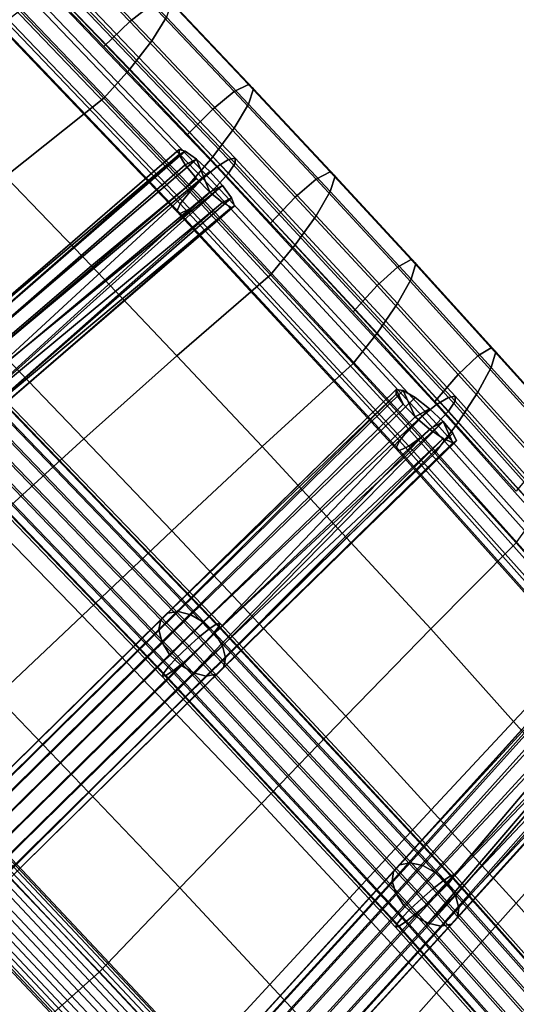
# Model space of a CAD drawing. Extents: x -17.1 to 17, y -16.8 to 19.
# Drawn here: x 10.4 to 11.9, y 3.9 to 7 of the extents above; entities that cross this region are included whole.
import ezdxf

# ---------------------------------------------------------------- set-up
doc = ezdxf.new("R2010")
doc.units = 0
doc.header["$MEASUREMENT"] = 0
doc.layers.add('Knoll Studio Chair Cushion', color=2, linetype='CONTINUOUS')
doc.layers.add('Knoll Studio Chair Frame', color=2, linetype='CONTINUOUS')

msp = doc.modelspace()

# ---------------------------------------------------------------- linework, layer by layer
at = {"layer": 'Knoll Studio Chair Cushion'}
for points in [[(10.7321, 7.0108, 21.9289), (10.4697, 7.2832, 22.0019), (10.5396, 7.3363, 22.0863), (10.8007, 7.0648, 22.0135)], [(10.6511, 6.9326, 21.8834), (10.3873, 7.206, 21.9566), (10.4697, 7.2832, 22.0019), (10.7321, 7.0108, 21.9289)], [(10.8466, 7.0245, 22.3553), (10.5862, 7.2953, 22.4279), (10.5396, 7.2219, 22.5132), (10.8007, 6.9504, 22.4404)], [(10.8007, 6.9504, 22.4404), (10.5396, 7.2219, 22.5132), (10.4697, 7.1337, 22.5597), (10.7321, 6.8614, 22.4867)], [(10.7321, 6.8614, 22.4867), (10.4697, 7.1337, 22.5597), (10.3873, 7.0443, 22.5603), (10.6511, 6.7708, 22.4871)], [(10.9921, 6.7368, 21.8555), (10.7321, 7.0108, 21.9289), (10.8007, 7.0648, 22.0135), (11.0593, 6.7919, 21.9404)], [(11.0593, 6.7919, 21.9404), (10.8007, 7.0648, 22.0135), (10.8466, 7.0864, 22.1243), (11.1042, 6.8142, 22.0514)], [(11.1042, 6.8142, 22.0514), (10.8466, 7.0864, 22.1243), (10.8627, 7.0722, 22.2443), (11.1199, 6.8003, 22.1714)], [(11.1199, 6.8003, 22.1714), (10.8627, 7.0722, 22.2443), (10.8466, 7.0245, 22.3553), (11.1042, 6.7523, 22.2824)], [(10.3873, 7.0443, 22.5603), (10.0734, 6.8026, 22.1981), (10.3433, 6.5254, 22.1317), (10.6511, 6.7708, 22.4871)], [(10.9129, 6.6572, 21.8096), (10.6511, 6.9326, 21.8834), (10.7321, 7.0108, 21.9289), (10.9921, 6.7368, 21.8555)], [(11.1042, 6.7523, 22.2824), (10.8466, 7.0245, 22.3553), (10.8007, 6.9504, 22.4404), (11.0593, 6.6775, 22.3673)], [(11.0593, 6.6775, 22.3673), (10.8007, 6.9504, 22.4404), (10.7321, 6.8614, 22.4867), (10.9921, 6.5873, 22.4133)], [(10.9921, 6.5873, 22.4133), (10.7321, 6.8614, 22.4867), (10.6511, 6.7708, 22.4871), (10.9129, 6.4955, 22.4133)], [(11.3155, 6.5175, 21.8669), (11.0593, 6.7919, 21.9404), (11.1042, 6.8142, 22.0514), (11.3592, 6.5406, 21.978)], [(11.3592, 6.5406, 21.978), (11.1042, 6.8142, 22.0514), (11.1199, 6.8003, 22.1714), (11.3746, 6.527, 22.0982)], [(11.2499, 6.4611, 21.7817), (10.9921, 6.7368, 21.8555), (11.0593, 6.7919, 21.9404), (11.3155, 6.5175, 21.8669)], [(11.3746, 6.527, 22.0982), (11.1199, 6.8003, 22.1714), (11.1042, 6.7523, 22.2824), (11.3592, 6.4787, 22.2091)], [(10.6511, 6.7708, 22.4871), (10.3433, 6.5254, 22.1317), (10.6122, 6.2458, 22.066), (10.9129, 6.4955, 22.4133)], [(11.3592, 6.4787, 22.2091), (11.1042, 6.7523, 22.2824), (11.0593, 6.6775, 22.3673), (11.3155, 6.4031, 22.2938)], [(11.1726, 6.3801, 21.7353), (10.9129, 6.6572, 21.8096), (10.9921, 6.7368, 21.8555), (11.2499, 6.4611, 21.7817)], [(11.3155, 6.4031, 22.2938), (11.0593, 6.6775, 22.3673), (10.9921, 6.5873, 22.4133), (11.2499, 6.3117, 22.3394)], [(11.2499, 6.3117, 22.3394), (10.9921, 6.5873, 22.4133), (10.9129, 6.4955, 22.4133), (11.1726, 6.2183, 22.339)], [(11.5703, 6.2423, 21.7931), (11.3155, 6.5175, 21.8669), (11.3592, 6.5406, 21.978), (11.6129, 6.2663, 21.9045)], [(11.6129, 6.2663, 21.9045), (11.3592, 6.5406, 21.978), (11.3746, 6.527, 22.0982), (11.6278, 6.253, 22.0248)], [(10.3433, 6.5254, 22.1317), (10.0362, 6.2733, 21.7785), (10.3127, 5.9901, 21.7169), (10.6122, 6.2458, 22.066)], [(11.5065, 6.1846, 21.7076), (11.2499, 6.4611, 21.7817), (11.3155, 6.5175, 21.8669), (11.5703, 6.2423, 21.7931)], [(11.6278, 6.253, 22.0248), (11.3746, 6.527, 22.0982), (11.3592, 6.4787, 22.2091), (11.6129, 6.2044, 22.1356)], [(10.9129, 6.4955, 22.4133), (10.6122, 6.2458, 22.066), (10.8797, 5.9639, 22.0012), (11.1726, 6.2183, 22.339)], [(11.6129, 6.2044, 22.1356), (11.3592, 6.4787, 22.2091), (11.3155, 6.4031, 22.2938), (11.5703, 6.1279, 22.22)], [(11.4313, 6.102, 21.6608), (11.1726, 6.3801, 21.7353), (11.2499, 6.4611, 21.7817), (11.5065, 6.1846, 21.7076)], [(11.5703, 6.1279, 22.22), (11.3155, 6.4031, 22.2938), (11.2499, 6.3117, 22.3394), (11.5065, 6.0351, 22.2653)], [(11.5065, 6.0351, 22.2653), (11.2499, 6.3117, 22.3394), (11.1726, 6.2183, 22.339), (11.4313, 5.9402, 22.2645)], [(11.8219, 5.9645, 21.7187), (11.5703, 6.2423, 21.7931), (11.6129, 6.2663, 21.9045), (11.8633, 5.9894, 21.8304)], [(11.8633, 5.9894, 21.8304), (11.6129, 6.2663, 21.9045), (11.6278, 6.253, 22.0248), (11.8778, 5.9765, 21.9507)], [(10.6122, 6.2458, 22.066), (10.3127, 5.9901, 21.7169), (10.5883, 5.7042, 21.6576), (10.8797, 5.9639, 22.0012)], [(11.7599, 5.9054, 21.6328), (11.5065, 6.1846, 21.7076), (11.5703, 6.2423, 21.7931), (11.8219, 5.9645, 21.7187)], [(11.8778, 5.9765, 21.9507), (11.6278, 6.253, 22.0248), (11.6129, 6.2044, 22.1356), (11.8633, 5.9275, 22.0614)], [(11.1726, 6.2183, 22.339), (10.8797, 5.9639, 22.0012), (11.1466, 5.6807, 21.9371), (11.4313, 5.9402, 22.2645)], [(11.8633, 5.9275, 22.0614), (11.6129, 6.2044, 22.1356), (11.5703, 6.1279, 22.22), (11.8219, 5.8501, 22.1456)], [(11.6868, 5.8213, 21.5856), (11.4313, 6.102, 21.6608), (11.5065, 6.1846, 21.7076), (11.7599, 5.9054, 21.6328)], [(11.8219, 5.8501, 22.1456), (11.5703, 6.1279, 22.22), (11.5065, 6.0351, 22.2653), (11.7599, 5.756, 22.1905)], [(11.7599, 5.756, 22.1905), (11.5065, 6.0351, 22.2653), (11.4313, 5.9402, 22.2645), (11.6868, 5.6595, 22.1893)], [(10.3127, 5.9901, 21.7169), (10.0153, 5.7311, 21.3639), (10.2993, 5.4416, 21.3071), (10.5883, 5.7042, 21.6576)], [(12.0734, 5.6867, 21.6443), (11.8219, 5.9645, 21.7187), (11.8633, 5.9894, 21.8304), (12.1136, 5.7125, 21.7562)], [(12.1136, 5.7125, 21.7562), (11.8633, 5.9894, 21.8304), (11.8778, 5.9765, 21.9507), (12.1277, 5.6999, 21.8766)], [(10.8797, 5.9639, 22.0012), (10.5883, 5.7042, 21.6576), (10.8636, 5.4167, 21.6004), (11.1466, 5.6807, 21.9371)], [(12.0133, 5.6263, 21.558), (11.7599, 5.9054, 21.6328), (11.8219, 5.9645, 21.7187), (12.0734, 5.6867, 21.6443)], [(12.1277, 5.6999, 21.8766), (11.8778, 5.9765, 21.9507), (11.8633, 5.9275, 22.0614), (12.1136, 5.6506, 21.9872)], [(11.4313, 5.9402, 22.2645), (11.1466, 5.6807, 21.9371), (11.4106, 5.3948, 21.8726), (11.6868, 5.6595, 22.1893)], [(12.1136, 5.6506, 21.9872), (11.8633, 5.9275, 22.0614), (11.8219, 5.8501, 22.1456), (12.0734, 5.5723, 22.0712)], [(11.9423, 5.5405, 21.5103), (11.6868, 5.8213, 21.5856), (11.7599, 5.9054, 21.6328), (12.0133, 5.6263, 21.558)], [(12.0734, 5.5723, 22.0712), (11.8219, 5.8501, 22.1456), (11.7599, 5.756, 22.1905), (12.0133, 5.4768, 22.1157)], [(12.0133, 5.4768, 22.1157), (11.7599, 5.756, 22.1905), (11.6868, 5.6595, 22.1893), (11.9423, 5.3787, 22.114)], [(10.5883, 5.7042, 21.6576), (10.2993, 5.4416, 21.3071), (10.5831, 5.1502, 21.254), (10.8636, 5.4167, 21.6004)], [(11.1466, 5.6807, 21.9371), (10.8636, 5.4167, 21.6004), (11.1364, 5.1265, 21.5429), (11.4106, 5.3948, 21.8726)], [(11.6868, 5.6595, 22.1893), (11.4106, 5.3948, 21.8726), (11.6744, 5.1089, 21.8091), (11.9423, 5.3787, 22.114)], [(10.2993, 5.4416, 21.3071), (10.0238, 5.1943, 20.929), (10.3145, 4.897, 20.8806), (10.5831, 5.1502, 21.254)], [(10.8636, 5.4167, 21.6004), (10.5831, 5.1502, 21.254), (10.8647, 4.8562, 21.2007), (11.1364, 5.1265, 21.5429)], [(11.4106, 5.3948, 21.8726), (11.1364, 5.1265, 21.5429), (11.4083, 4.8363, 21.4896), (11.6744, 5.1089, 21.8091)], [(11.9423, 5.3787, 22.114), (11.6744, 5.1089, 21.8091), (11.9337, 4.8196, 21.7447), (12.1936, 5.0944, 22.0379)], [(10.5831, 5.1502, 21.254), (10.3145, 4.897, 20.8806), (10.6034, 4.5972, 20.832), (10.8647, 4.8562, 21.2007)], [(11.1364, 5.1265, 21.5429), (10.8647, 4.8562, 21.2007), (11.1444, 4.5624, 21.1564), (11.4083, 4.8363, 21.4896)], [(11.6744, 5.1089, 21.8091), (11.4083, 4.8363, 21.4896), (11.6756, 4.543, 21.4357), (11.9337, 4.8196, 21.7447)], [(12.1936, 5.0944, 22.0379), (11.9337, 4.8196, 21.7447), (12.1925, 4.5307, 21.6798), (12.445, 4.8101, 21.9617)], [(10.3145, 4.897, 20.8806), (10.0503, 4.6464, 20.4953), (10.346, 4.3405, 20.4503), (10.6034, 4.5972, 20.832)], [(10.8647, 4.8562, 21.2007), (10.6034, 4.5972, 20.832), (10.8892, 4.2979, 20.7988), (11.1444, 4.5624, 21.1564)], [(11.4083, 4.8363, 21.4896), (11.1444, 4.5624, 21.1564), (11.4195, 4.2657, 21.1124), (11.6756, 4.543, 21.4357)], [(11.9337, 4.8196, 21.7447), (11.6756, 4.543, 21.4357), (11.9417, 4.2504, 21.3819), (12.1925, 4.5307, 21.6798)], [(10.6034, 4.5972, 20.832), (10.346, 4.3405, 20.4503), (10.6374, 4.0354, 20.4283), (10.8892, 4.2979, 20.7988)], [(11.1444, 4.5624, 21.1564), (10.8892, 4.2979, 20.7988), (11.1703, 3.9959, 20.7668), (11.4195, 4.2657, 21.1124)], [(11.6756, 4.543, 21.4357), (11.4195, 4.2657, 21.1124), (11.6925, 3.9699, 21.0694), (11.9417, 4.2504, 21.3819)], [(12.1925, 4.5307, 21.6798), (11.9417, 4.2504, 21.3819), (12.202, 3.9565, 21.3293), (12.447, 4.2397, 21.6142)], [(10.346, 4.3405, 20.4503), (10.0742, 4.1025, 20.0569), (10.3679, 3.7955, 20.0445), (10.6374, 4.0354, 20.4283)], [(10.8892, 4.2979, 20.7988), (10.6374, 4.0354, 20.4283), (10.924, 3.728, 20.4088), (11.1703, 3.9959, 20.7668)], [(11.4195, 4.2657, 21.1124), (11.1703, 3.9959, 20.7668), (11.4487, 3.6953, 20.7375), (11.6925, 3.9699, 21.0694)], [(11.9417, 4.2504, 21.3819), (11.6925, 3.9699, 21.0694), (11.958, 3.6739, 21.0317), (12.202, 3.9565, 21.3293)], [(10.6374, 4.0354, 20.4283), (10.3679, 3.7955, 20.0445), (10.657, 3.4863, 20.0363), (10.924, 3.728, 20.4088)], [(11.1703, 3.9959, 20.7668), (10.924, 3.728, 20.4088), (11.2071, 3.4222, 20.3939), (11.4487, 3.6953, 20.7375)], [(11.6925, 3.9699, 21.0694), (11.4487, 3.6953, 20.7375), (11.7176, 3.3958, 20.7184), (11.958, 3.6739, 21.0317)]]:
    msp.add_3dface(points, dxfattribs=at)
at = {"layer": 'Knoll Studio Chair Frame'}
for points in [[(8.5594, 8.8, 0.1755), (12.9401, -8.7228, 0.1755), (12.8298, -8.7514, 0.1393), (8.4488, 8.7725, 0.1393)], [(8.6422, 8.8154, 0.2606), (13.0202, -8.6967, 0.2606), (12.9401, -8.7228, 0.1755), (8.5594, 8.8, 0.1755)], [(8.6593, 8.7993, 0.4926), (8.5897, 8.7716, 0.5864), (12.9532, -8.6821, 0.5864), (13.0276, -8.6737, 0.4926)], [(8.6782, 8.8151, 0.375), (13.0518, -8.679, 0.375), (13.0202, -8.6967, 0.2606), (8.6422, 8.8154, 0.2606)], [(8.6593, 8.7993, 0.4926), (13.0276, -8.6737, 0.4926), (13.0518, -8.679, 0.375), (8.6782, 8.8151, 0.375)], [(8.4488, 8.7725, 0.1393), (12.8298, -8.7514, 0.1393), (12.7146, -8.7757, 0.1603), (8.3358, 8.7392, 0.1603)], [(8.5897, 8.7716, 0.5864), (8.4855, 8.7382, 0.6349), (12.8456, -8.7022, 0.6349), (12.9532, -8.6821, 0.5864)], [(12.6208, -8.7904, 0.2336), (8.2463, 8.7077, 0.2336), (8.3358, 8.7392, 0.1603), (12.7146, -8.7757, 0.1603)], [(8.4855, 8.7382, 0.6349), (8.3703, 8.7069, 0.6271), (12.7294, -8.7294, 0.6271), (12.8456, -8.7022, 0.6349)], [(8.2007, 8.6853, 0.3425), (8.2463, 8.7077, 0.2336), (12.6208, -8.7904, 0.2336), (12.5701, -8.792, 0.3425)], [(8.3703, 8.7069, 0.6271), (8.2708, 8.6848, 0.5646), (12.6314, -8.7575, 0.5646), (12.7294, -8.7294, 0.6271)], [(8.2096, 8.677, 0.4619), (8.2007, 8.6853, 0.3425), (12.5701, -8.792, 0.3425), (12.5739, -8.7801, 0.4619)], [(8.2708, 8.6848, 0.5646), (8.2096, 8.677, 0.4619), (12.5739, -8.7801, 0.4619), (12.6314, -8.7575, 0.5646)], [(10.304, 7.2886, 22.0116), (10.3399, 7.3123, 22.0532), (11.0411, 6.5788, 21.8567), (11.0047, 6.5557, 21.8153)], [(10.3399, 7.3123, 22.0532), (10.3601, 7.3169, 22.1093), (11.0617, 6.5831, 21.9127), (11.0411, 6.5788, 21.8567)], [(11.0617, 6.5831, 21.9127), (10.3601, 7.3169, 22.1093), (10.3601, 7.3015, 22.1671), (11.0617, 6.5677, 21.9704)], [(10.2608, 7.2512, 21.9942), (10.304, 7.2886, 22.0116), (11.0047, 6.5557, 21.8153), (10.9608, 6.5191, 21.798)], [(11.0617, 6.5677, 21.9704), (10.3601, 7.3015, 22.1671), (10.3399, 7.2694, 22.2133), (11.0411, 6.5359, 22.0168)], [(10.2201, 7.2088, 22.0048), (10.2608, 7.2512, 21.9942), (10.9608, 6.5191, 21.798), (10.9195, 6.4773, 21.8088)], [(10.304, 7.2281, 22.2374), (11.0047, 6.4952, 22.0411), (11.0411, 6.5359, 22.0168), (10.3399, 7.2694, 22.2133)], [(10.2608, 7.187, 22.2339), (10.9608, 6.4548, 22.0377), (11.0047, 6.4952, 22.0411), (10.304, 7.2281, 22.2374)], [(10.1912, 7.171, 22.041), (10.2201, 7.2088, 22.0048), (10.9195, 6.4773, 21.8088), (10.8901, 6.44, 21.8451)], [(10.2201, 7.1556, 22.2035), (10.9195, 6.4241, 22.0075), (10.9608, 6.4548, 22.0377), (10.2608, 7.187, 22.2339)], [(10.1808, 7.1465, 22.0946), (10.1912, 7.171, 22.041), (10.8901, 6.44, 21.8451), (10.8796, 6.4157, 21.8988)], [(10.1912, 7.141, 22.1532), (10.8901, 6.4099, 21.9574), (10.9195, 6.4241, 22.0075), (10.2201, 7.1556, 22.2035)], [(10.1808, 7.1465, 22.0946), (10.8796, 6.4157, 21.8988), (10.8901, 6.4099, 21.9574), (10.1912, 7.141, 22.1532)], [(10.8861, 6.6101, 22.0367), (10.1092, 5.9384, 21.1047), (10.0873, 5.9194, 21.135)], [(10.8861, 6.5947, 22.0945), (10.8861, 6.6101, 22.0367), (10.0873, 5.9194, 21.135)], [(10.1418, 5.942, 21.0764), (10.1092, 5.9384, 21.1047), (10.8861, 6.6101, 22.0367), (10.9058, 6.6049, 21.9804)], [(10.1804, 5.9298, 21.0543), (10.1418, 5.942, 21.0764), (10.9058, 6.6049, 21.9804), (10.9406, 6.58, 21.9386)], [(10.8861, 6.5947, 22.0945), (10.9058, 6.6049, 21.9804), (10.8861, 6.6101, 22.0367)], [(10.9406, 6.58, 21.9386), (10.9058, 6.6049, 21.9804), (10.8861, 6.5947, 22.0945), (10.9058, 6.562, 22.1406)], [(10.8861, 6.5947, 22.0945), (10.0873, 5.9194, 21.135), (10.0795, 5.8881, 21.1625)], [(10.0871, 5.8491, 21.1832), (10.9058, 6.562, 22.1406), (10.8861, 6.5947, 22.0945), (10.0795, 5.8881, 21.1625)], [(10.1804, 5.9298, 21.0543), (10.9406, 6.58, 21.9386), (10.9826, 6.5413, 21.9208), (10.2188, 5.9036, 21.0418)], [(10.9826, 6.4771, 22.1605), (10.9406, 6.58, 21.9386), (10.9058, 6.562, 22.1406), (10.9406, 6.5195, 22.1644)], [(11.0222, 6.4976, 21.931), (10.9826, 6.5413, 21.9208), (10.9406, 6.58, 21.9386), (10.9826, 6.4771, 22.1605)], [(11.0047, 6.5557, 21.8153), (11.0411, 6.5788, 21.8567), (11.7295, 5.8341, 21.6571), (11.6926, 5.8116, 21.6159)], [(11.0411, 6.5788, 21.8567), (11.0617, 6.5831, 21.9127), (11.7504, 5.8381, 21.713), (11.7295, 5.8341, 21.6571)], [(11.7504, 5.8226, 21.7708), (11.0617, 6.5677, 21.9704), (11.0411, 6.5359, 22.0168), (11.7295, 5.7912, 21.8172)], [(11.7504, 5.8381, 21.713), (11.0617, 6.5831, 21.9127), (11.0617, 6.5677, 21.9704), (11.7504, 5.8226, 21.7708)], [(10.1088, 5.8084, 21.1938), (10.9406, 6.5195, 22.1644), (10.9058, 6.562, 22.1406), (10.0871, 5.8491, 21.1832)], [(10.2514, 5.8674, 21.0408), (10.2188, 5.9036, 21.0418), (10.9826, 6.5413, 21.9208)], [(11.0222, 6.4976, 21.931), (10.2514, 5.8674, 21.0408), (10.9826, 6.5413, 21.9208)], [(10.9608, 6.5191, 21.798), (11.0047, 6.5557, 21.8153), (11.6926, 5.8116, 21.6159), (11.648, 5.7757, 21.5988)], [(10.9826, 6.4771, 22.1605), (10.9406, 6.5195, 22.1644), (10.1088, 5.8084, 21.1938), (10.1414, 5.7722, 21.1928)], [(10.9195, 6.4773, 21.8088), (10.9608, 6.5191, 21.798), (11.648, 5.7757, 21.5988), (11.606, 5.7346, 21.6098)], [(11.0047, 6.4952, 22.0411), (11.6926, 5.7511, 21.8417), (11.7295, 5.7912, 21.8172), (11.0411, 6.5359, 22.0168)], [(10.1414, 5.7722, 21.1928), (10.1799, 5.746, 21.1803), (10.9826, 6.4771, 22.1605)], [(10.1799, 5.746, 21.1803), (11.0222, 6.4444, 22.1297), (10.9826, 6.4771, 22.1605)], [(10.2732, 5.8267, 21.0514), (10.2514, 5.8674, 21.0408), (11.0222, 6.4976, 21.931)], [(10.2807, 5.7877, 21.0721), (10.2732, 5.8267, 21.0514), (11.0222, 6.4976, 21.931), (11.0502, 6.4589, 21.967)], [(10.8901, 6.44, 21.8451), (10.9195, 6.4773, 21.8088), (11.606, 5.7346, 21.6098), (11.5763, 5.6978, 21.6462)], [(10.9608, 6.4548, 22.0377), (11.648, 5.7114, 21.8385), (11.6926, 5.7511, 21.8417), (11.0047, 6.4952, 22.0411)], [(11.0502, 6.4589, 21.967), (11.0222, 6.4976, 21.931), (10.9826, 6.4771, 22.1605), (11.0222, 6.4444, 22.1297)], [(10.1799, 5.746, 21.1803), (10.2184, 5.7338, 21.1582), (11.0222, 6.4444, 22.1297)], [(10.2184, 5.7338, 21.1582), (11.0502, 6.4289, 22.0792), (11.0222, 6.4444, 22.1297)], [(10.273, 5.7564, 21.0996), (10.2807, 5.7877, 21.0721), (11.0502, 6.4589, 21.967), (11.0603, 6.4341, 22.0205)], [(10.9195, 6.4241, 22.0075), (11.606, 5.6813, 21.8085), (11.648, 5.7114, 21.8385), (10.9608, 6.4548, 22.0377)], [(11.0603, 6.4341, 22.0205), (11.0502, 6.4589, 21.967), (11.0222, 6.4444, 22.1297), (11.0502, 6.4289, 22.0792)], [(10.2184, 5.7338, 21.1582), (10.2511, 5.7374, 21.1299), (11.0502, 6.4289, 22.0792)], [(11.0502, 6.4289, 22.0792), (10.2511, 5.7374, 21.1299), (10.273, 5.7564, 21.0996), (11.0603, 6.4341, 22.0205)], [(10.8796, 6.4157, 21.8988), (10.8901, 6.44, 21.8451), (11.5763, 5.6978, 21.6462), (11.5655, 5.6736, 21.6999)], [(10.8796, 6.4157, 21.8988), (11.5655, 5.6736, 21.6999), (11.5763, 5.6677, 21.7585), (10.8901, 6.4099, 21.9574)], [(10.8901, 6.4099, 21.9574), (11.5763, 5.6677, 21.7585), (11.606, 5.6813, 21.8085), (10.9195, 6.4241, 22.0075)], [(10.2292, 5.8865, 20.9255), (10.2527, 5.9021, 20.9621), (11.0026, 5.1239, 20.8153), (10.9793, 5.1082, 20.7787)], [(11.0116, 5.1181, 20.8976), (10.2627, 5.8952, 21.0442), (10.2477, 5.8738, 21.0773), (10.9959, 5.0974, 20.9308)], [(10.2527, 5.9021, 20.9621), (10.2644, 5.9051, 21.0038), (11.014, 5.1274, 20.8571), (11.0026, 5.1239, 20.8153)], [(10.2644, 5.9051, 21.0038), (10.2627, 5.8952, 21.0442), (11.0116, 5.1181, 20.8976), (11.014, 5.1274, 20.8571)], [(10.1626, 5.8289, 20.8883), (10.1975, 5.8609, 20.8996), (10.9475, 5.0827, 20.7528), (10.9122, 5.0511, 20.7416)], [(10.1975, 5.8609, 20.8996), (10.2292, 5.8865, 20.9255), (10.9793, 5.1082, 20.7787), (10.9475, 5.0827, 20.7528)], [(10.9959, 5.0974, 20.9308), (10.2477, 5.8738, 21.0773), (10.2217, 5.8442, 21.0979), (10.9693, 5.0685, 20.9516)], [(11.5666, 5.8593, 21.8355), (10.8507, 5.1583, 20.9581), (10.8295, 5.1383, 20.9894)], [(11.5666, 5.8438, 21.8933), (11.5666, 5.8593, 21.8355), (10.8295, 5.1383, 20.9894)], [(10.8835, 5.1637, 20.9289), (10.8507, 5.1583, 20.9581), (11.5666, 5.8593, 21.8355), (11.5878, 5.8557, 21.7797)], [(11.6254, 5.7733, 21.9644), (11.5878, 5.8557, 21.7797), (11.5666, 5.8593, 21.8355), (11.5878, 5.8128, 21.9398)], [(11.5878, 5.8128, 21.9398), (11.5666, 5.8593, 21.8355), (11.5666, 5.8438, 21.8933)], [(10.1296, 5.7956, 20.8934), (10.1626, 5.8289, 20.8883), (10.9122, 5.0511, 20.7416), (10.8786, 5.0184, 20.7468)], [(10.9693, 5.0685, 20.9516), (10.2217, 5.8442, 21.0979), (10.1887, 5.8109, 21.103), (10.9357, 5.0358, 20.9568)], [(11.5666, 5.8438, 21.8933), (10.8295, 5.1383, 20.9894), (10.8232, 5.1068, 21.0178)], [(10.8328, 5.0685, 21.0392), (11.5878, 5.8128, 21.9398), (11.5666, 5.8438, 21.8933), (10.8232, 5.1068, 21.0178)], [(10.923, 5.1537, 20.9061), (10.8835, 5.1637, 20.9289), (11.5878, 5.8557, 21.7797), (11.6254, 5.8338, 21.7386)], [(10.923, 5.1537, 20.9061), (11.6254, 5.8338, 21.7386), (11.6708, 5.7986, 21.7218), (10.9631, 5.1299, 20.8932)], [(11.6708, 5.7986, 21.7218), (11.6254, 5.8338, 21.7386), (11.5878, 5.8557, 21.7797), (11.6254, 5.7733, 21.9644)], [(11.7295, 5.8341, 21.6571), (12.4049, 5.0784, 21.4546), (12.3674, 5.0564, 21.4135), (11.6926, 5.8116, 21.6159)], [(11.7504, 5.8381, 21.713), (12.426, 5.082, 21.5104), (12.4049, 5.0784, 21.4546), (11.7295, 5.8341, 21.6571)], [(12.426, 5.0665, 21.5682), (12.426, 5.082, 21.5104), (11.7504, 5.8381, 21.713), (11.7504, 5.8226, 21.7708)], [(10.9357, 5.0358, 20.9568), (10.1887, 5.8109, 21.103), (10.1537, 5.779, 21.0917), (10.9004, 5.0043, 20.9456)], [(10.8567, 5.0294, 21.0502), (11.6254, 5.7733, 21.9644), (11.5878, 5.8128, 21.9398), (10.8328, 5.0685, 21.0392)], [(10.9978, 5.0958, 20.8922), (10.9631, 5.1299, 20.8932), (11.6708, 5.7986, 21.7218)], [(11.7135, 5.7583, 21.7329), (10.9978, 5.0958, 20.8922), (11.6708, 5.7986, 21.7218)], [(11.7135, 5.7583, 21.7329), (11.6708, 5.7986, 21.7218), (11.6254, 5.7733, 21.9644), (11.6708, 5.7344, 21.9615)], [(11.6926, 5.8116, 21.6159), (12.3674, 5.0564, 21.4135), (12.3222, 5.0212, 21.3966), (11.648, 5.7757, 21.5988)], [(12.4049, 5.0355, 21.6147), (12.426, 5.0665, 21.5682), (11.7504, 5.8226, 21.7708), (11.7295, 5.7912, 21.8172)], [(10.0886, 5.7447, 20.9471), (10.1036, 5.7661, 20.914), (10.852, 4.9896, 20.7675), (10.8363, 4.9689, 20.8007)], [(10.1036, 5.7661, 20.914), (10.1296, 5.7956, 20.8934), (10.8786, 5.0184, 20.7468), (10.852, 4.9896, 20.7675)], [(10.9004, 5.0043, 20.9456), (10.1537, 5.779, 21.0917), (10.1221, 5.7533, 21.0658), (10.8686, 4.9787, 20.9197)], [(11.6708, 5.7344, 21.9615), (11.6254, 5.7733, 21.9644), (10.8567, 5.0294, 21.0502), (10.8914, 4.9953, 21.0492)], [(11.648, 5.7757, 21.5988), (12.3222, 5.0212, 21.3966), (12.2796, 4.9808, 21.4078), (11.606, 5.7346, 21.6098)], [(12.3674, 4.9959, 21.6393), (12.4049, 5.0355, 21.6147), (11.7295, 5.7912, 21.8172), (11.6926, 5.7511, 21.8417)], [(10.8339, 4.9596, 20.8413), (10.0868, 5.7347, 20.9875), (10.0886, 5.7447, 20.9471), (10.8363, 4.9689, 20.8007)], [(10.8453, 4.963, 20.8831), (10.0986, 5.7378, 21.0292), (10.0868, 5.7347, 20.9875), (10.8339, 4.9596, 20.8413)], [(10.8686, 4.9787, 20.9197), (10.1221, 5.7533, 21.0658), (10.0986, 5.7378, 21.0292), (10.8453, 4.963, 20.8831)], [(11.0218, 5.0566, 20.9032), (10.9978, 5.0958, 20.8922), (11.7135, 5.7583, 21.7329)], [(11.0313, 5.0184, 20.9246), (11.0218, 5.0566, 20.9032), (11.7135, 5.7583, 21.7329), (11.7438, 5.722, 21.7695)], [(12.3222, 4.957, 21.6364), (12.3674, 4.9959, 21.6393), (11.6926, 5.7511, 21.8417), (11.648, 5.7114, 21.8385)], [(11.7438, 5.6919, 21.8818), (11.7135, 5.7583, 21.7329), (11.6708, 5.7344, 21.9615), (11.7135, 5.705, 21.9316)], [(11.7548, 5.698, 21.8233), (11.7438, 5.722, 21.7695), (11.7135, 5.7583, 21.7329), (11.7438, 5.6919, 21.8818)], [(10.8914, 4.9953, 21.0492), (10.9316, 4.9715, 21.0363), (11.6708, 5.7344, 21.9615)], [(10.9316, 4.9715, 21.0363), (11.7135, 5.705, 21.9316), (11.6708, 5.7344, 21.9615)], [(10.9316, 4.9715, 21.0363), (10.9711, 4.9615, 21.0135), (11.7135, 5.705, 21.9316)], [(11.7135, 5.705, 21.9316), (10.9711, 4.9615, 21.0135), (11.0039, 4.9669, 20.9843), (11.7438, 5.6919, 21.8818)], [(11.0251, 4.9869, 20.9531), (11.0313, 5.0184, 20.9246), (11.7438, 5.722, 21.7695), (11.7548, 5.698, 21.8233)], [(11.606, 5.7346, 21.6098), (12.2796, 4.9808, 21.4078), (12.2494, 4.9445, 21.4444), (11.5763, 5.6978, 21.6462)], [(12.2796, 4.9276, 21.6065), (12.3222, 4.957, 21.6364), (11.648, 5.7114, 21.8385), (11.606, 5.6813, 21.8085)], [(11.7438, 5.6919, 21.8818), (11.0039, 4.9669, 20.9843), (11.0251, 4.9869, 20.9531), (11.7548, 5.698, 21.8233)], [(11.5763, 5.6978, 21.6462), (12.2494, 4.9445, 21.4444), (12.2385, 4.9205, 21.4981), (11.5655, 5.6736, 21.6999)], [(12.2385, 4.9205, 21.4981), (12.2494, 4.9144, 21.5566), (11.5763, 5.6677, 21.7585), (11.5655, 5.6736, 21.6999)], [(12.2494, 4.9144, 21.5566), (12.2796, 4.9276, 21.6065), (11.606, 5.6813, 21.8085), (11.5763, 5.6677, 21.7585)], [(10.8295, 5.1383, 20.9894), (10.8507, 5.1583, 20.9581), (10.1548, 4.4733, 19.9653), (10.1319, 4.4517, 19.994)], [(10.8507, 5.1583, 20.9581), (10.8835, 5.1637, 20.9289), (10.1891, 4.4801, 19.938), (10.1548, 4.4733, 19.9653)], [(10.8835, 5.1637, 20.9289), (10.923, 5.1537, 20.9061), (10.2294, 4.471, 19.9165), (10.1891, 4.4801, 19.938)], [(10.923, 5.1537, 20.9061), (10.9631, 5.1299, 20.8932), (10.2698, 4.4474, 19.9039), (10.2294, 4.471, 19.9165)], [(10.8295, 5.1383, 20.9894), (10.1319, 4.4517, 19.994), (10.1239, 4.4184, 20.02), (10.8232, 5.1068, 21.0178)], [(10.9631, 5.1299, 20.8932), (10.9978, 5.0958, 20.8922), (10.3039, 4.4128, 19.9022), (10.2698, 4.4474, 19.9039)], [(10.9793, 5.1082, 20.7787), (11.0026, 5.1239, 20.8153), (11.7364, 4.3359, 20.6881), (11.713, 4.3203, 20.6515)], [(11.0026, 5.1239, 20.8153), (11.014, 5.1274, 20.8571), (11.7476, 4.3396, 20.7299), (11.7364, 4.3359, 20.6881)], [(11.014, 5.1274, 20.8571), (11.0116, 5.1181, 20.8976), (11.7448, 4.3307, 20.7705), (11.7476, 4.3396, 20.7299)], [(10.8232, 5.1068, 21.0178), (10.1239, 4.4184, 20.02), (10.1319, 4.3786, 20.0391), (10.8328, 5.0685, 21.0392)], [(10.9978, 5.0958, 20.8922), (11.0218, 5.0566, 20.9032), (10.3268, 4.3725, 19.9116), (10.3039, 4.4128, 19.9022)], [(10.9475, 5.0827, 20.7528), (10.9793, 5.1082, 20.7787), (11.713, 4.3203, 20.6515), (11.6809, 4.2951, 20.6256)], [(10.9959, 5.0974, 20.9308), (10.9693, 5.0685, 20.9516), (11.7011, 4.2825, 20.8247), (11.7285, 4.3107, 20.8038)], [(11.0116, 5.1181, 20.8976), (10.9959, 5.0974, 20.9308), (11.7285, 4.3107, 20.8038), (11.7448, 4.3307, 20.7705)], [(12.2408, 5.0891, 21.6911), (11.558, 4.3505, 20.8602), (11.5534, 4.3191, 20.8908)], [(11.5647, 4.2814, 20.9143), (12.2621, 5.0581, 21.7376), (12.2408, 5.0891, 21.6911), (11.5534, 4.3191, 20.8908)], [(12.2408, 5.1046, 21.6333), (11.5779, 4.3708, 20.8273), (11.558, 4.3505, 20.8602)], [(12.2408, 5.0891, 21.6911), (12.2408, 5.1046, 21.6333), (11.558, 4.3505, 20.8602)], [(11.61, 4.377, 20.797), (11.5779, 4.3708, 20.8273), (12.2408, 5.1046, 21.6333), (12.2621, 5.101, 21.5775)], [(11.6494, 4.368, 20.774), (11.61, 4.377, 20.797), (12.2621, 5.101, 21.5775), (12.2998, 5.0791, 21.5364)], [(10.8328, 5.0685, 21.0392), (10.1319, 4.3786, 20.0391), (10.1547, 4.3384, 20.0485), (10.8567, 5.0294, 21.0502)], [(11.0218, 5.0566, 20.9032), (11.0313, 5.0184, 20.9246), (10.3348, 4.3328, 19.9307), (10.3268, 4.3725, 19.9116)], [(10.9122, 5.0511, 20.7416), (10.9475, 5.0827, 20.7528), (11.6809, 4.2951, 20.6256), (11.645, 4.2641, 20.6145)], [(11.7011, 4.2825, 20.8247), (10.9693, 5.0685, 20.9516), (10.9357, 5.0358, 20.9568), (11.6669, 4.2505, 20.83)], [(11.5902, 4.2431, 20.9273), (12.2998, 5.0186, 21.7622), (12.2621, 5.0581, 21.7376), (11.5647, 4.2814, 20.9143)], [(11.6494, 4.368, 20.774), (12.2998, 5.0791, 21.5364), (12.3452, 5.044, 21.5196), (11.6901, 4.3452, 20.7617)], [(10.8567, 5.0294, 21.0502), (10.1547, 4.3384, 20.0485), (10.1889, 4.3038, 20.0468), (10.8914, 4.9953, 21.0492)], [(10.8786, 5.0184, 20.7468), (10.9122, 5.0511, 20.7416), (11.645, 4.2641, 20.6145), (11.6108, 4.2321, 20.6198)], [(11.6669, 4.2505, 20.83), (10.9357, 5.0358, 20.9568), (10.9004, 5.0043, 20.9456), (11.631, 4.2196, 20.8189)], [(11.726, 4.3122, 20.762), (11.6901, 4.3452, 20.7617), (12.3452, 5.044, 21.5196)], [(12.388, 5.0038, 21.5307), (11.726, 4.3122, 20.762), (12.3452, 5.044, 21.5196)], [(10.8914, 4.9953, 21.0492), (10.1889, 4.3038, 20.0468), (10.2292, 4.2801, 20.0342), (10.9316, 4.9715, 21.0363)], [(10.3267, 4.2995, 19.9566), (10.3348, 4.3328, 19.9307), (11.0313, 5.0184, 20.9246), (11.0251, 4.9869, 20.9531)], [(10.8786, 5.0184, 20.7468), (11.6108, 4.2321, 20.6198), (11.5834, 4.204, 20.6407), (10.852, 4.9896, 20.7675)], [(11.631, 4.2196, 20.8189), (10.9004, 5.0043, 20.9456), (10.8686, 4.9787, 20.9197), (11.5989, 4.1944, 20.7931)], [(12.3452, 4.9798, 21.7593), (12.2998, 5.0186, 21.7622), (11.5902, 4.2431, 20.9273), (11.6261, 4.21, 20.9276)], [(11.7515, 4.2739, 20.775), (11.726, 4.3122, 20.762), (12.388, 5.0038, 21.5307)], [(11.7628, 4.2362, 20.7985), (11.7515, 4.2739, 20.775), (12.388, 5.0038, 21.5307), (12.4183, 4.9675, 21.5674)], [(10.9316, 4.9715, 21.0363), (10.2292, 4.2801, 20.0342), (10.2696, 4.271, 20.0126), (10.9711, 4.9615, 21.0135)], [(10.9711, 4.9615, 21.0135), (10.2696, 4.271, 20.0126), (10.3038, 4.2778, 19.9854), (11.0039, 4.9669, 20.9843)], [(11.0039, 4.9669, 20.9843), (10.3038, 4.2778, 19.9854), (10.3267, 4.2995, 19.9566), (11.0251, 4.9869, 20.9531)], [(11.5643, 4.1751, 20.7147), (10.8339, 4.9596, 20.8413), (10.8363, 4.9689, 20.8007), (11.5671, 4.184, 20.674)], [(10.852, 4.9896, 20.7675), (11.5834, 4.204, 20.6407), (11.5671, 4.184, 20.674), (10.8363, 4.9689, 20.8007)], [(11.5989, 4.1944, 20.7931), (10.8686, 4.9787, 20.9197), (10.8453, 4.963, 20.8831), (11.5755, 4.1788, 20.7565)], [(11.6261, 4.21, 20.9276), (11.6668, 4.1873, 20.9153), (12.3452, 4.9798, 21.7593)], [(11.6668, 4.1873, 20.9153), (12.388, 4.9505, 21.7295), (12.3452, 4.9798, 21.7593)], [(11.7582, 4.2048, 20.8291), (11.7628, 4.2362, 20.7985), (12.4183, 4.9675, 21.5674), (12.4293, 4.9435, 21.6211)], [(11.5755, 4.1788, 20.7565), (10.8453, 4.963, 20.8831), (10.8339, 4.9596, 20.8413), (11.5643, 4.1751, 20.7147)], [(11.6668, 4.1873, 20.9153), (11.7062, 4.1783, 20.8923), (12.388, 4.9505, 21.7295)], [(11.7062, 4.1783, 20.8923), (12.4183, 4.9374, 21.6796), (12.388, 4.9505, 21.7295)], [(11.7062, 4.1783, 20.8923), (11.7383, 4.1845, 20.862), (12.4183, 4.9374, 21.6796)], [(12.4183, 4.9374, 21.6796), (11.7383, 4.1845, 20.862), (11.7582, 4.2048, 20.8291), (12.4293, 4.9435, 21.6211)], [(10.2474, 4.3868, 19.7585), (10.2786, 4.4141, 19.7839), (11.0551, 3.5886, 19.7383), (11.0243, 3.5609, 19.7128)], [(11.0674, 3.5975, 19.8879), (10.2969, 4.4166, 19.9332), (10.2714, 4.39, 19.9536), (11.0404, 3.5724, 19.9084)], [(10.2786, 4.4141, 19.7839), (10.3017, 4.4327, 19.8198), (11.0772, 3.6083, 19.7742), (11.0551, 3.5886, 19.7383)], [(10.3117, 4.434, 19.9006), (10.2969, 4.4166, 19.9332), (11.0674, 3.5975, 19.8879), (11.0839, 3.6131, 19.8552)], [(10.3017, 4.4327, 19.8198), (10.3133, 4.4397, 19.8608), (11.0873, 3.6169, 19.8153), (11.0772, 3.6083, 19.7742)], [(10.3133, 4.4397, 19.8608), (10.3117, 4.434, 19.9006), (11.0839, 3.6131, 19.8552), (11.0873, 3.6169, 19.8153)], [(10.2129, 4.3548, 19.7475), (10.2474, 4.3868, 19.7585), (11.0243, 3.5609, 19.7128), (10.9896, 3.5292, 19.7019)], [(11.0404, 3.5724, 19.9084), (10.2714, 4.39, 19.9536), (10.2389, 4.3583, 19.9587), (11.007, 3.5417, 19.9135)], [(10.1805, 4.3232, 19.7526), (10.2129, 4.3548, 19.7475), (10.9896, 3.5292, 19.7019), (10.9562, 3.4986, 19.707)], [(11.007, 3.5417, 19.9135), (10.2389, 4.3583, 19.9587), (10.2044, 4.3264, 19.9477), (10.9723, 3.5101, 19.9026)], [(11.558, 4.3505, 20.8602), (10.902, 3.6303, 19.9481), (10.8955, 3.5968, 19.9761), (11.5534, 4.3191, 20.8908)], [(11.558, 4.3505, 20.8602), (11.5779, 4.3708, 20.8273), (10.9234, 3.6524, 19.9174), (10.902, 3.6303, 19.9481)], [(11.5779, 4.3708, 20.8273), (11.61, 4.377, 20.797), (10.9566, 3.6597, 19.8887), (10.9234, 3.6524, 19.9174)], [(11.61, 4.377, 20.797), (11.6494, 4.368, 20.774), (10.9965, 3.6513, 19.8663), (10.9566, 3.6597, 19.8887)], [(11.6494, 4.368, 20.774), (11.6901, 4.3452, 20.7617), (11.037, 3.6283, 19.8537), (10.9965, 3.6513, 19.8663)], [(10.1549, 4.2966, 19.773), (10.1805, 4.3232, 19.7526), (10.9562, 3.4986, 19.707), (10.9292, 3.4735, 19.7275)], [(10.9723, 3.5101, 19.9026), (10.2044, 4.3264, 19.9477), (10.1732, 4.2991, 19.9223), (10.9415, 3.4824, 19.8771)], [(11.5534, 4.3191, 20.8908), (10.8955, 3.5968, 19.9761), (10.905, 3.5571, 19.9971), (11.5647, 4.2814, 20.9143)], [(11.6901, 4.3452, 20.7617), (11.726, 4.3122, 20.762), (11.0719, 3.5942, 19.8528), (11.037, 3.6283, 19.8537)], [(11.6809, 4.2951, 20.6256), (11.713, 4.3203, 20.6515), (12.4155, 3.5311, 20.5332), (12.3826, 3.5069, 20.5075)], [(11.713, 4.3203, 20.6515), (11.7364, 4.3359, 20.6881), (12.4397, 3.546, 20.5696), (12.4155, 3.5311, 20.5332)], [(11.7448, 4.3307, 20.7705), (11.7285, 4.3107, 20.8038), (12.4321, 3.5204, 20.6854), (12.4486, 3.5401, 20.652)], [(11.7364, 4.3359, 20.6881), (11.7476, 4.3396, 20.7299), (12.4513, 3.5491, 20.6114), (12.4397, 3.546, 20.5696)], [(11.7476, 4.3396, 20.7299), (11.7448, 4.3307, 20.7705), (12.4486, 3.5401, 20.652), (12.4513, 3.5491, 20.6114)], [(10.1549, 4.2966, 19.773), (10.9292, 3.4735, 19.7275), (10.9127, 3.4579, 19.7602), (10.1402, 4.2792, 19.8056)], [(10.9415, 3.4824, 19.8771), (10.1732, 4.2991, 19.9223), (10.1501, 4.2805, 19.8864), (10.9194, 3.4627, 19.8412)], [(11.726, 4.3122, 20.762), (11.7515, 4.2739, 20.775), (11.096, 3.5543, 19.8636), (11.0719, 3.5942, 19.8528)], [(11.645, 4.2641, 20.6145), (11.6809, 4.2951, 20.6256), (12.3826, 3.5069, 20.5075), (12.3458, 3.477, 20.4965)], [(11.7285, 4.3107, 20.8038), (11.7011, 4.2825, 20.8247), (12.4042, 3.4928, 20.7063), (12.4321, 3.5204, 20.6854)], [(10.9194, 3.4627, 19.8412), (10.1501, 4.2805, 19.8864), (10.1385, 4.2735, 19.8454), (10.9093, 3.4541, 19.8001)], [(10.9093, 3.4541, 19.8001), (10.1385, 4.2735, 19.8454), (10.1402, 4.2792, 19.8056), (10.9127, 3.4579, 19.7602)], [(11.5647, 4.2814, 20.9143), (10.905, 3.5571, 19.9971), (10.929, 3.5172, 20.008), (11.5902, 4.2431, 20.9273)], [(11.7515, 4.2739, 20.775), (11.7628, 4.2362, 20.7985), (11.1055, 3.5146, 19.8847), (11.096, 3.5543, 19.8636)], [(11.6108, 4.2321, 20.6198), (11.645, 4.2641, 20.6145), (12.3458, 3.477, 20.4965), (12.3107, 3.4459, 20.502)], [(12.4042, 3.4928, 20.7063), (11.7011, 4.2825, 20.8247), (11.6669, 4.2505, 20.83), (12.3692, 3.4618, 20.7118)], [(11.5902, 4.2431, 20.9273), (10.929, 3.5172, 20.008), (10.964, 3.4832, 20.0071), (11.6261, 4.21, 20.9276)], [(11.099, 3.4812, 19.9127), (11.1055, 3.5146, 19.8847), (11.7628, 4.2362, 20.7985), (11.7582, 4.2048, 20.8291)], [(11.6108, 4.2321, 20.6198), (12.3107, 3.4459, 20.502), (12.2828, 3.4184, 20.5229), (11.5834, 4.204, 20.6407)], [(12.3692, 3.4618, 20.7118), (11.6669, 4.2505, 20.83), (11.631, 4.2196, 20.8189), (12.3324, 3.4318, 20.7008)], [(11.6261, 4.21, 20.9276), (10.964, 3.4832, 20.0071), (11.0045, 3.4602, 19.9945), (11.6668, 4.1873, 20.9153)], [(11.7383, 4.1845, 20.862), (11.0776, 3.4591, 19.9434), (11.099, 3.4812, 19.9127), (11.7582, 4.2048, 20.8291)], [(11.5834, 4.204, 20.6407), (12.2828, 3.4184, 20.5229), (12.2663, 3.3986, 20.5563), (11.5671, 4.184, 20.674)], [(12.2994, 3.4076, 20.6751), (11.5989, 4.1944, 20.7931), (11.5755, 4.1788, 20.7565), (12.2753, 3.3928, 20.6387)], [(12.3324, 3.4318, 20.7008), (11.631, 4.2196, 20.8189), (11.5989, 4.1944, 20.7931), (12.2994, 3.4076, 20.6751)], [(11.6668, 4.1873, 20.9153), (11.0045, 3.4602, 19.9945), (11.0443, 3.4517, 19.9721), (11.7062, 4.1783, 20.8923)], [(11.7062, 4.1783, 20.8923), (11.0443, 3.4517, 19.9721), (11.0776, 3.4591, 19.9434), (11.7383, 4.1845, 20.862)], [(12.2636, 3.3896, 20.5969), (11.5643, 4.1751, 20.7147), (11.5671, 4.184, 20.674), (12.2663, 3.3986, 20.5563)], [(12.2753, 3.3928, 20.6387), (11.5755, 4.1788, 20.7565), (11.5643, 4.1751, 20.7147), (12.2636, 3.3896, 20.5969)]]:
    msp.add_3dface(points, dxfattribs=at)

doc.saveas('drawing.dxf')
